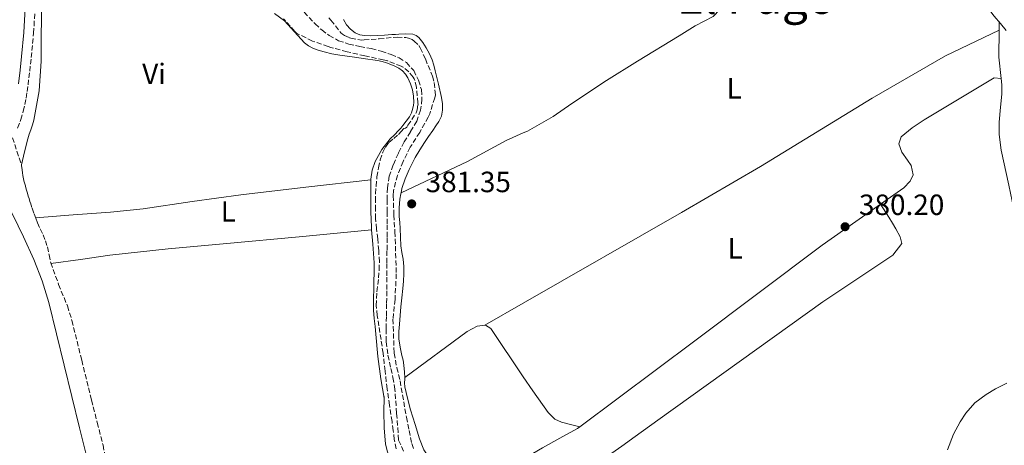
# Model space of a CAD drawing. Units: metres. Extents: x 549641 to 553082, y 4703165 to 4705502.
# Drawn here: x 549965 to 550302, y 4703842 to 4703988 of the extents above; entities that cross this region are included whole.
import ezdxf
from ezdxf.enums import TextEntityAlignment as Align

# ---------------------------------------------------------------- set-up
doc = ezdxf.new("R2010")
doc.units = ezdxf.units.M
doc.header["$MEASUREMENT"] = 0
doc.linetypes.add('DGN Style 3', pattern=[2.435890702152634, 1.739921930109024, -0.6959687720436097])
for name, color, linetype, lineweight in [('Barranco lineal', 142, 'DGN Style 3', 13), ('Camino', 7, 'DGN Style 3', 0), ('Cota de punto acotado terreno', 7, 'Continuous', 0), ('Curva de nivel intermedia', 30, 'Continuous', 0), ('Etiqueta de uso rústico', 92, 'Continuous', 0), ('Línea de cambio de uso (parcela vista)', 92, 'Continuous', 0), ('Margen derecho', 7, 'Continuous', 0), ('Punto acotado terreno (símbolo)', 7, 'Continuous', 0), ('Texto de Área (paraje) menor', 7, 'Continuous', 0), ('Zona arbolada', 92, 'DGN Style 3', 0)]:
    doc.layers.add(name, color=color, linetype=linetype, lineweight=lineweight)
doc.styles.add('Style-Arial', font='arial.ttf')

# ---------------------------------------------------------------- blocks, each defined once
blk = doc.blocks.new('5PATER')
at = {"layer": 'Punto acotado terreno (símbolo)', "linetype": 'Continuous', "lineweight": 0}
h = blk.add_hatch(color=51, dxfattribs=at)
edge = h.paths.add_edge_path()
edge.add_ellipse((0, 0), major_axis=(-0.1095731443231308, -0.1110710700762829), ratio=0.9994222409660317, start_angle=0, end_angle=360)

msp = doc.modelspace()

# ---------------------------------------------------------------- linework, layer by layer
at = {"layer": 'Barranco lineal', "color": 142, "linetype": 'DGN Style 3', "lineweight": 13}
for points in [[(550062.4000000004, 4703990.119999999, 381.3800000000047), (550066.1100000005, 4703986.119999999, 380.9900000000052), (550068.4000000004, 4703984.02, 380.9400000000023), (550070.9100000003, 4703982.130000001, 380.9100000000035), (550074.1500000004, 4703980.369999999, 380.8999999999942), (550077.6100000005, 4703979.189999999, 380.8999999999942), (550081.4400000004, 4703978.41, 380.8899999999995), (550085.2800000003, 4703977.65, 380.8800000000047), (550088.7100000001, 4703976.74, 380.8800000000047), (550092.1100000005, 4703975.680000001, 380.8800000000047), (550094.8399999999, 4703974.529999999, 380.8699999999953), (550097.3700000001, 4703972.850000001, 380.8600000000006), (550099.8300000001, 4703970.140000001, 380.8500000000058), (550101.5, 4703966.850000001, 380.8300000000018), (550102.4500000002, 4703963.630000001, 380.8099999999977), (550102.6699999999, 4703960.4, 380.7799999999988), (550102.2000000002, 4703956.619999999, 380.8000000000029), (550100.9199999999, 4703952.880000001, 380.820000000007), (550098.75, 4703949.24, 380.8000000000029), (550096.5899999999, 4703945.730000001, 380.7700000000041), (550094.5999999996, 4703941.859999999, 380.6999999999971), (550092.79, 4703937.859999999, 380.6600000000035), (550091.4400000004, 4703934.02, 380.6600000000035), (550090.8399999999, 4703930.07, 380.6600000000035), (550090.7999999998, 4703925.970000001, 380.6600000000035), (550090.7800000003, 4703921.880000001, 380.6600000000035), (550090.75, 4703917.41, 380.6399999999995), (550090.7300000004, 4703912.949999999, 380.6199999999953), (550090.7100000001, 4703908.560000001, 380.6199999999953), (550090.7000000002, 4703904.16, 380.6199999999953), (550090.6799999997, 4703899.480000001, 380.6199999999953), (550090.6600000003, 4703894.789999999, 380.6100000000006), (550090.5899999999, 4703890.41, 380.6000000000058), (550090.4900000002, 4703886.039999999, 380.5899999999965), (550090.3799999999, 4703881.710000001, 380.570000000007)], [(550090.3799999999, 4703881.710000001, 380.570000000007), (550090.3899999997, 4703877.380000001, 380.5399999999936), (550091.0199999996, 4703872.800000001, 380.5099999999948), (550092.0199999996, 4703868.26, 380.4799999999959), (550092.7599999999, 4703865.16, 380.429999999993), (550093.3200000003, 4703862.039999999, 380.3999999999942), (550094, 4703852.91, 380.4100000000035), (550094.6900000004, 4703843.779999999, 380.4199999999983), (550096.5099999999, 4703839.66, 380.4199999999983)]]:
    msp.add_polyline3d(points, dxfattribs=at)
at = {"layer": 'Camino', "color": 7, "linetype": 'DGN Style 3', "lineweight": 0}
for points in [[(549964.4099999993, 4703950.500000002, 381.5500000000029), (549965.48, 4703953.369999999, 381.5800000000019), (549966.3599999985, 4703956.32, 381.6000000000059), (549966.8799999993, 4703958.560000001, 381.6000000000059), (549967.2999999995, 4703960.760000002, 381.6100000000007), (549967.6700000005, 4703962.990000002, 381.6399999999994), (549967.9899999979, 4703965.220000001, 381.6600000000035), (549968.569999999, 4703969.900000001, 381.6799999999931), (549969.0899999999, 4703974.580000001, 381.6900000000023), (549969.899999999, 4703982.930000001, 381.7400000000054), (549970.3799999995, 4703991.37, 381.7899999999937)], [(549962.6900000006, 4703947.2, 381.4600000000065), (549965.7399999971, 4703937.890000001, 381.9199999999982), (549965.7699999984, 4703937.660000001, 381.9199999999982), (549965.9800000007, 4703936.17, 381.9199999999982), (549966.0700000001, 4703935.230000001, 381.9199999999982), (549966.1799999997, 4703934.290000002, 381.9199999999982), (549966.6099999987, 4703932.45, 381.9199999999982), (549967.1299999995, 4703930.640000002, 381.9199999999982), (549967.409999999, 4703929.600000001, 381.9199999999982), (549967.6900000006, 4703928.57, 381.9199999999982), (549968.2100000014, 4703926.740000002, 381.8999999999942), (549968.7800000013, 4703924.930000002, 381.8699999999953), (549969.3999999983, 4703923.060000001, 381.8300000000018), (549970.0599999976, 4703921.200000001, 381.7899999999937), (549970.6299999978, 4703919.630000002, 381.7599999999948), (549971.2199999979, 4703918.060000001, 381.7400000000054), (549972.1499999977, 4703916.02, 381.7200000000012), (549973.1099999987, 4703913.980000001, 381.7100000000063), (549973.9200000024, 4703911.930000002, 381.6999999999972), (549974.6199999996, 4703909.840000002, 381.6900000000023), (549975.1799999984, 4703907.130000004, 381.6399999999994), (549975.7399999973, 4703904.41, 381.6000000000059), (549978.4599999997, 4703897.01, 381.570000000007), (549981.4300000003, 4703889.680000001, 381.5500000000029), (549983.0100000005, 4703884.670000001, 381.5299999999989), (549986.3500000021, 4703871.07, 381.4799999999959), (549989.6999999982, 4703857.470000002, 381.4199999999984), (549991.6700000018, 4703849.750000001, 381.3800000000047), (549993.6299999978, 4703842.03, 381.3500000000059), (549995.1099999995, 4703834.090000002, 381.2599999999949)]]:
    msp.add_polyline3d(points, dxfattribs=at)
at = {"layer": 'Curva de nivel intermedia', "color": 30, "linetype": 'Continuous', "lineweight": 0, "elevation": 380.0000000000001, "flags": 128}
msp.add_lwpolyline([(550282.3300000003, 4703840.460000002), (550284.4200000003, 4703845.84), (550286.650000001, 4703850.06), (550288.6500000014, 4703852.960000001), (550291.7200000003, 4703856.52), (550295.5800000004, 4703859.369999999), (550298.740000001, 4703861.359999998), (550302.6300000002, 4703863.199999998)], dxfattribs=at)
at = {"layer": 'Línea de cambio de uso (parcela vista)', "color": 92, "linetype": 'Continuous', "lineweight": 0, "extrusion": (-0.6286099598768103, -0.09997840322426894, 0.7712676819576977), "elevation": -815926.0496695427, "flags": 128}
msp.add_lwpolyline([(-4559140.229244817, 989265.1708943676), (-4559147.595486775, 989265.6265031982), (-4559156.635501383, 989267.5432024165)], dxfattribs=at)
at = {"layer": 'Línea de cambio de uso (parcela vista)', "color": 92, "linetype": 'Continuous', "lineweight": 0, "extrusion": (-0.0004724180566608691, -0.1351115680345389, 0.9908302786070015), "elevation": -635443.9084862387, "flags": 128}
msp.add_lwpolyline([(533849.2009910269, 4662779.309314172), (533849.2009910269, 4662782.195799924)], dxfattribs=at)
at = {"layer": 'Línea de cambio de uso (parcela vista)', "color": 92, "linetype": 'Continuous', "lineweight": 0, "extrusion": (-0.02755924891659234, 0.2382616279371687, 0.970809911595408), "elevation": 1105977.450150541, "flags": 128}
msp.add_lwpolyline([(-1086817.450503476, -4474926.962874679), (-1086830.31346992, -4474926.405936045), (-1086843.177585385, -4474925.858641213), (-1086854.405741909, -4474925.712093952), (-1086871.255628308, -4474926.23334395), (-1086888.113892052, -4474926.651127976), (-1086910.490808148, -4474926.640230565), (-1086932.867724245, -4474926.629333152)], dxfattribs=at)
at = {"layer": 'Línea de cambio de uso (parcela vista)', "color": 92, "linetype": 'Continuous', "lineweight": 0, "elevation": 380.7799999999988, "flags": 128}
msp.add_lwpolyline([(550089.7599999999, 4703858.109999999), (550089.7699999996, 4703858.710000001)], dxfattribs=at)
at = {"layer": 'Línea de cambio de uso (parcela vista)', "color": 92, "linetype": 'Continuous', "lineweight": 0}
for points in [[(550180.5999999996, 4704026.550000001, 382.0899999999965), (550181.5199999996, 4704025.51, 382.0800000000018), (550183.5999999996, 4704022.220000001, 382), (550187.4500000002, 4704017.430000001, 381.8999999999942), (550194.5899999999, 4704008.380000001, 381.6100000000006), (550198.4000000004, 4704003.32, 381.5200000000041), (550202.04, 4703997.720000001, 381.1000000000058), (550203.3700000001, 4703995.310000001, 380.9199999999983), (550204.5099999999, 4703991.029999999, 380.9199999999983), (550202.1699999999, 4703988.600000001, 380.8000000000029), (550199.1200000001, 4703987.08, 380.75), (550196.0800000001, 4703985.4, 380.7299999999959), (550190.6200000001, 4703982.07, 380.679999999993), (550176.3200000003, 4703973.369999999, 380.6000000000058), (550165.7699999996, 4703966.699999999, 380.5099999999948), (550153.9500000002, 4703958.91, 380.5099999999948), (550147.5099999999, 4703954.460000001, 380.6000000000058), (550138.7100000001, 4703949.449999999, 380.6000000000058), (550137.2599999999, 4703948.800000001, 380.6000000000058), (550131.5, 4703946.199999999, 380.5899999999965), (550118.2699999996, 4703939.039999999, 380.7599999999948), (550095.5, 4703928.369999999, 381.3800000000047)], [(549973.0800000001, 4704017.09, 382.4100000000035), (549972.8899999997, 4704014.57, 382.3600000000006), (549972.7000000002, 4704012.550000001, 382.320000000007), (549972.5199999996, 4704010.52, 382.2799999999988), (549972.4800000004, 4704009.32, 382.2799999999988), (549972.4600000001, 4704008.109999999, 382.2799999999988), (549972.4400000004, 4704006, 382.2899999999936), (549972.4400000004, 4704003.880000001, 382.3000000000029), (549972.5300000003, 4704000.560000001, 382.2899999999936), (549972.5999999996, 4703997.230000001, 382.2700000000041), (549972.5700000003, 4703992.91, 382.2400000000052), (549972.54, 4703988.59, 382.1999999999971), (549972.5, 4703980.949999999, 382.0800000000018), (549972.4600000001, 4703973.310000001, 381.9499999999971), (549971.7599999999, 4703963.230000001, 381.820000000007), (549969.9500000002, 4703953.230000001, 381.7200000000012), (549969.5, 4703951.539999999, 381.7200000000012), (549968.9900000002, 4703949.890000001, 381.7100000000065), (549968.4299999997, 4703948.380000001, 381.6900000000023), (549967.9299999997, 4703946.859999999, 381.6900000000023), (549966.8399999999, 4703942.369999999, 381.8099999999977), (549965.7400000002, 4703937.890000001, 381.9199999999983)], [(550052.2400000002, 4703989.699999999, 382.3800000000047), (550055.6900000004, 4703987.15, 382.3800000000047), (550059.0999999996, 4703983.4, 382.1499999999942), (550062.4900000002, 4703979.630000001, 381.9600000000065), (550063.8399999999, 4703978.609999999, 381.9600000000065), (550065.3200000003, 4703977.800000001, 381.9600000000065), (550067.2300000004, 4703977.08, 381.9600000000065), (550069.1799999997, 4703976.52, 381.9600000000065), (550071.8600000005, 4703975.9, 381.9799999999959), (550074.5499999998, 4703975.4, 382.0099999999948), (550077.0599999996, 4703975.07, 382.0500000000029), (550079.5599999996, 4703974.730000001, 382.0800000000018), (550081.8700000001, 4703974.41, 382.0800000000018), (550084.1900000004, 4703974.08, 382.0800000000018), (550085.8399999999, 4703973.83, 382.0800000000018), (550087.5, 4703973.560000001, 382.0800000000018), (550089.0300000003, 4703973.230000001, 382.0800000000018), (550090.54, 4703972.779999999, 382.0800000000018), (550091.9900000002, 4703972.230000001, 382.070000000007), (550093.4199999999, 4703971.600000001, 382.0599999999977), (550094.7599999999, 4703970.930000001, 382.0599999999977), (550096.0099999999, 4703970.08, 382.0599999999977), (550097.0199999996, 4703968.970000001, 382.0500000000029), (550097.79, 4703967.680000001, 382.0399999999936), (550098.7400000002, 4703965.65, 382.0399999999936), (550099.4199999999, 4703963.529999999, 382.0299999999988), (550099.7800000003, 4703961.4, 382.0099999999948), (550099.8499999996, 4703959.26, 381.9799999999959), (550099.7699999996, 4703958.279999999, 381.9900000000052), (550099.5800000001, 4703957.310000001, 382), (550099.0899999999, 4703955.730000001, 381.9700000000012), (550098.3499999996, 4703954.27, 381.9199999999983), (550097.2800000003, 4703952.800000001, 381.8000000000029), (550096.1500000004, 4703951.390000001, 381.7100000000065), (550095.4100000003, 4703950.49, 381.7100000000065), (550094.6500000004, 4703949.609999999, 381.7100000000065), (550093.2199999997, 4703948.180000001, 381.7100000000065), (550091.7699999996, 4703946.76, 381.7100000000065), (550088.8899999997, 4703943.17, 381.7799999999988), (550086.6299999999, 4703939.08, 381.8500000000058), (550085.6200000001, 4703936.060000001, 381.8500000000058), (550085.2400000002, 4703932.960000001, 381.8500000000058), (550085.2400000002, 4703932.779999999, 381.8500000000058)], [(550095.5, 4703928.369999999, 381.3800000000047), (550095.8300000001, 4703929.789999999, 381.3899999999995), (550096.9199999999, 4703933.130000001, 381.4100000000035), (550098.2699999996, 4703936.359999999, 381.4400000000023), (550099.2699999996, 4703938.42, 381.4799999999959), (550100.3600000005, 4703940.430000001, 381.5200000000041), (550101.8799999999, 4703943.029999999, 381.5200000000041), (550103.5, 4703945.560000001, 381.5200000000041), (550104.9299999997, 4703947.619999999, 381.5200000000041), (550106.3600000005, 4703949.66, 381.5200000000041), (550107.4100000003, 4703951.199999999, 381.5200000000041), (550108.4400000004, 4703952.76, 381.5200000000041), (550109.3200000003, 4703954.600000001, 381.5200000000041), (550109.6900000004, 4703956.57, 381.5299999999988), (550109.6299999999, 4703958.75, 381.5500000000029), (550109.29, 4703960.91, 381.5599999999977), (550108.29, 4703965.52, 381.6000000000058), (550107.2300000004, 4703970.109999999, 381.6399999999995), (550106.75, 4703971.99, 381.6900000000023), (550106.2000000002, 4703973.850000001, 381.7400000000052), (550105.2800000003, 4703975.92, 381.7400000000052), (550104.1399999997, 4703977.9, 381.7400000000052), (550102.9900000002, 4703979.75, 381.7599999999948), (550101.5800000001, 4703981.470000001, 381.7700000000041), (550100.6500000004, 4703982.180000001, 381.7799999999988), (550099.5800000001, 4703982.539999999, 381.7899999999936), (550097.1900000004, 4703982.710000001, 381.820000000007), (550094.8099999996, 4703982.640000001, 381.8699999999953), (550093.5999999996, 4703982.529999999, 381.8899999999995), (550092.4000000004, 4703982.430000001, 381.9199999999983), (550089.8499999996, 4703982.27, 381.9600000000065), (550087.3099999996, 4703982.119999999, 382), (550085.1900000004, 4703982.07, 382.0299999999988), (550083.0700000003, 4703982.119999999, 382.0599999999977), (550081.4299999997, 4703982.41, 382.070000000007), (550079.8499999996, 4703983.100000001, 382.0899999999965), (550078.2199999997, 4703984.300000001, 382.1300000000047), (550076.8899999997, 4703985.789999999, 382.1699999999983), (550075.7999999998, 4703987.57, 382.2100000000065)], [(550124.1500000004, 4703883.039999999, 380.9100000000035), (550137.2599999999, 4703890.57, 380.8500000000058), (550191.4199999999, 4703921.66, 380.6000000000058), (550218.3899999997, 4703937.310000001, 380.75), (550256.5700000003, 4703960.76, 380.570000000007), (550281.6900000004, 4703975.15, 380.8800000000047), (550299.9600000001, 4703983.91, 382.2100000000065)], [(550259.4199999999, 4703924.439999999, 380.4499999999971), (550267.4299999997, 4703930.08, 380.4799999999959), (550269.5499999998, 4703932.279999999, 380.4799999999959), (550270.5899999999, 4703934.470000001, 380.3999999999942), (550269.9299999997, 4703937.630000001, 380.3800000000047), (550268.6699999999, 4703939.550000001, 380.3500000000058), (550266.6799999997, 4703942.189999999, 380.3300000000018), (550265.7400000002, 4703945.109999999, 380.3800000000047), (550266.4600000001, 4703947.51, 380.4600000000065), (550270.2800000003, 4703950.59, 380.570000000007), (550274.3600000005, 4703953.32, 380.679999999993), (550298.25, 4703967.710000001, 380.9600000000065), (550300.7300000004, 4703967.42, 380.6999999999971)], [(550300.7300000004, 4703967.42, 380.6999999999971), (550300.9400000004, 4703965.310000001, 380.570000000007), (550300.8899999997, 4703962.07, 380.3999999999942), (550300.4600000001, 4703957.609999999, 380.3300000000018), (550300.0099999999, 4703952.49, 380.320000000007), (550300.04, 4703948.310000001, 380.320000000007), (550300.6699999999, 4703942.890000001, 380.2799999999988), (550303.3200000003, 4703930.939999999, 380.0599999999977), (550304.9900000002, 4703922.699999999, 379.9499999999971), (550306.3799999999, 4703916.949999999, 379.820000000007), (550308.0300000003, 4703910.41, 379.7700000000041), (550315.0700000003, 4703890.359999999, 379.0399999999936), (550323.1600000003, 4703867.34, 378.9900000000052), (550329.3399999999, 4703849.24, 378.9900000000052), (550329.9299999997, 4703847.180000001, 379), (550331.1299999999, 4703842.140000001, 378.9400000000023)], [(550085.2400000002, 4703932.779999999, 381.8500000000058), (550085.2199999997, 4703930.050000001, 381.8500000000058), (550085.2300000004, 4703927.15, 381.8500000000058), (550085.2199999997, 4703921.869999999, 381.8500000000058), (550085.3700000001, 4703916.59, 381.8399999999965), (550085.4400000004, 4703915.66, 381.8399999999965)], [(550096.75, 4703865.24, 381.0399999999936), (550096.7100000001, 4703867.050000001, 381.0399999999936), (550096.5199999996, 4703869.42, 381.0500000000029), (550096.1900000004, 4703871.07, 381.0500000000029), (550095.8300000001, 4703872.720000001, 381.0500000000029), (550095.2400000002, 4703875.529999999, 381.070000000007), (550094.7800000003, 4703878.369999999, 381.1000000000058), (550094.7599999999, 4703880.91, 381.1499999999942), (550094.9800000004, 4703883.470000001, 381.1999999999971), (550095.2199999997, 4703886.390000001, 381.2299999999959), (550095.4800000004, 4703889.310000001, 381.2599999999948), (550095.7999999998, 4703892.449999999, 381.2799999999988), (550096.1200000001, 4703895.600000001, 381.2899999999936), (550096.3200000003, 4703898.119999999, 381.3000000000029), (550096.4600000001, 4703900.65, 381.3099999999977), (550096.4299999997, 4703903.15, 381.320000000007), (550096.2199999997, 4703905.65, 381.320000000007), (550095.8099999996, 4703907.960000001, 381.3399999999965), (550095.4500000002, 4703910.27, 381.3600000000006), (550095.3200000003, 4703913.210000001, 381.3699999999953), (550095.1900000004, 4703916.16, 381.3699999999953), (550095.0499999998, 4703918.230000001, 381.3699999999953), (550094.9199999999, 4703920.300000001, 381.3699999999953), (550094.9199999999, 4703923.220000001, 381.3699999999953), (550095.1500000004, 4703926.140000001, 381.3699999999953), (550095.4100000003, 4703927.980000001, 381.3800000000047), (550095.5, 4703928.369999999, 381.3800000000047)], [(550134.4100000003, 4703817.76, 380.6100000000006), (550137.2599999999, 4703819.539999999, 380.6600000000035), (550146.4800000004, 4703825.300000001, 380.8000000000029), (550158.4400000004, 4703832.99, 380.929999999993), (550170.9400000004, 4703841.699999999, 380.8500000000058), (550175.5599999996, 4703845.01, 380.7899999999936), (550183.3200000003, 4703850.58, 380.6900000000023), (550239.6699999999, 4703891.050000001, 380.0899999999965), (550263.6100000005, 4703907.07, 379.8699999999953), (550266.7000000002, 4703911, 379.8800000000047), (550266.1900000004, 4703913.24, 379.929999999993), (550264.6699999999, 4703916.060000001, 379.9600000000065), (550263.4800000004, 4703918, 380.0099999999948), (550262.2300000004, 4703920.01, 380.1100000000006), (550259.4199999999, 4703924.439999999, 380.4499999999971)], [(550156.5999999996, 4703848.27, 380.6100000000006), (550195.9100000003, 4703877.689999999, 380.5399999999936), (550239.5099999999, 4703910.439999999, 380.3999999999942), (550259.4199999999, 4703924.439999999, 380.4499999999971)], [(550085.4400000004, 4703915.66, 381.8399999999965), (550060.7199999997, 4703913.33, 381.7200000000012), (550035.9900000002, 4703911.01, 381.6000000000058), (550015.9500000002, 4703909.199999999, 381.570000000007), (549995.9600000001, 4703906.970000001, 381.6000000000058), (549985.8899999997, 4703905.59, 381.6000000000058), (549975.8099999996, 4703904.210000001, 381.6000000000058)], [(550085.4400000004, 4703915.66, 381.8399999999965), (550085.8200000003, 4703910.810000001, 381.8399999999965), (550086.0700000003, 4703907.59, 381.820000000007), (550086.2999999998, 4703904.369999999, 381.8000000000029), (550086.3099999996, 4703903.369999999, 381.8099999999977), (550086.2800000003, 4703902.380000001, 381.8000000000029), (550086.1600000003, 4703896.710000001, 381.7200000000012), (550086.0700000003, 4703891.039999999, 381.6300000000047), (550086.1500000004, 4703888.210000001, 381.6000000000058), (550086.3799999999, 4703885.390000001, 381.5599999999977), (550086.6500000004, 4703882.680000001, 381.5399999999936), (550086.9400000004, 4703879.980000001, 381.5200000000041), (550087.5999999996, 4703872.33, 381.4100000000035), (550088.5499999998, 4703864.730000001, 381.1300000000047), (550089.1600000003, 4703861.42, 380.9600000000065), (550089.7599999999, 4703858.109999999, 380.7799999999988)], [(550124.1500000004, 4703883.039999999, 380.9100000000035), (550121.5599999996, 4703882.689999999, 380.9100000000035), (550118.1699999999, 4703880.91, 380.8899999999995), (550096.75, 4703865.24, 381.0399999999936)], [(550156.5999999996, 4703848.27, 380.6100000000006), (550153.4000000004, 4703849.09, 380.3600000000006), (550150.3399999999, 4703849.949999999, 380.3600000000006), (550148.0899999999, 4703850.960000001, 380.3600000000006), (550145.8499999996, 4703853.26, 380.3600000000006), (550140.5199999996, 4703860.59, 380.4400000000023), (550137.2599999999, 4703865.439999999, 380.5599999999977), (550126.2199999997, 4703881.9, 380.9400000000023), (550124.3399999999, 4703883.07, 380.9100000000035), (550124.1500000004, 4703883.039999999, 380.9100000000035)], [(550118.4299999997, 4703828.26, 380.8099999999977), (550115.2599999999, 4703829.83, 380.8300000000018), (550110.0599999996, 4703832.850000001, 380.8500000000058), (550107.2699999996, 4703835.109999999, 380.8600000000006), (550105.4800000004, 4703837.109999999, 380.8800000000047), (550103.2999999998, 4703840.49, 380.8899999999995), (550101.7999999998, 4703844.180000001, 380.8999999999942), (550100.29, 4703849.17, 380.8999999999942), (550098.7800000003, 4703854.16, 380.8999999999942), (550097.7699999996, 4703858.07, 380.9700000000012), (550096.7599999999, 4703861.980000001, 381.0399999999936), (550096.6799999997, 4703863.32, 381.0399999999936), (550096.7599999999, 4703864.67, 381.0399999999936), (550096.75, 4703865.24, 381.0399999999936)], [(550101.1799999997, 4703822.880000001, 380.1399999999995), (550100.2199999997, 4703823.970000001, 380.179999999993), (550099.7800000003, 4703825.310000001, 380.2299999999959), (550099.4400000004, 4703826.67, 380.2700000000041), (550099.2400000002, 4703827.67, 380.3000000000029), (550098.9400000004, 4703828.640000001, 380.320000000007), (550098.2800000003, 4703829.439999999, 380.320000000007), (550097.5199999996, 4703830.16, 380.320000000007), (550096.3700000001, 4703831.470000001, 380.3699999999953), (550095.2300000004, 4703832.82, 380.4199999999983), (550092.0700000003, 4703837.300000001, 380.4799999999959), (550090.9100000003, 4703839.76, 380.5099999999948), (550090.2100000001, 4703842.369999999, 380.5500000000029), (550089.7100000001, 4703848.029999999, 380.6499999999942), (550089.6600000003, 4703853.699999999, 380.75), (550089.7599999999, 4703858.109999999, 380.7799999999988)], [(550118.4299999997, 4703828.26, 380.8099999999977), (550124.0099999999, 4703830.689999999, 380.929999999993), (550129.5999999996, 4703833.119999999, 381.0399999999936), (550136.79, 4703836.960000001, 381.0800000000018), (550137.2599999999, 4703837.24, 381.070000000007), (550143.8200000003, 4703841.140000001, 380.9499999999971), (550149.8300000001, 4703844.42, 380.7799999999988), (550155.8399999999, 4703847.699999999, 380.6100000000006), (550156.5999999996, 4703848.27, 380.6100000000006)]]:
    msp.add_polyline3d(points, dxfattribs=at)
at = {"layer": 'Margen derecho', "color": 7, "linetype": 'Continuous', "lineweight": 0}
for points in [[(549964.6999999977, 4703965.660000001, 381.6600000000035), (549965.2699999999, 4703970.290000002, 381.6799999999931), (549965.7899999984, 4703974.930000001, 381.6900000000023), (549966.5899999987, 4703983.180000001, 381.7400000000054), (549967.0500000013, 4703991.45, 381.7899999999937), (549967.010000001, 4703997.440000001, 381.8200000000071), (549966.7199999985, 4704003.439999999, 381.8500000000058), (549966.3200000004, 4704009.780000002, 381.979999999996), (549965.8199999997, 4704016.110000002, 382.1399999999995), (549964.8899999999, 4704023.350000001, 382.1999999999971)], [(550283.2299999989, 4704011.490000002, 382.8500000000058), (550284.6200000015, 4704009.460000001, 382.8399999999966), (550285.9600000002, 4704007.240000002, 382.8399999999966), (550287.25, 4704004.92, 382.8399999999966), (550288.190000001, 4704003.130000002, 382.8399999999966), (550289.199999999, 4704001.24, 382.8399999999966), (550290.3199999989, 4703999.4, 382.8399999999966), (550291.5100000004, 4703997.65, 382.8399999999966), (550294.8099999971, 4703993.16, 382.7599999999948), (550298.2600000005, 4703988.770000001, 382.6399999999994), (550300.3999999973, 4703986.27, 382.5800000000019), (550302.4299999991, 4703983.870000001, 382.5299999999988)], [(549950.9200000024, 4703930.780000002, 381.2799999999989), (549955.4100000005, 4703929.58, 381.5), (549956.699999998, 4703929.280000002, 381.4799999999959), (549957.859999998, 4703928.51, 381.4700000000013), (549959.1000000008, 4703927.250000002, 381.4600000000065), (549960.0899999987, 4703925.840000001, 381.449999999997), (549961.4699999979, 4703923.369999999, 381.4400000000024), (549962.7799999999, 4703920.860000002, 381.4400000000024), (549966.4799999992, 4703913.240000002, 381.429999999993), (549969.9799999994, 4703905.520000001, 381.3999999999943), (549972.8500000016, 4703898.260000001, 381.300000000003), (549975.1299999993, 4703890.810000001, 381.1499999999942), (549980.3500000007, 4703869.420000001, 380.7299999999959), (549985.5699999998, 4703848.020000001, 380.3099999999977), (549988.2899999978, 4703837.090000001, 380.1399999999995)]]:
    msp.add_polyline3d(points, dxfattribs=at)
at = {"layer": 'Zona arbolada', "color": 92, "linetype": 'DGN Style 3', "lineweight": 0}
for points in [[(550093.7999999998, 4703840.76, 383.9400000000023), (550093.2100000001, 4703843.980000001, 383.9400000000023), (550092.8200000003, 4703847.060000001, 383.9400000000023), (550092.4299999997, 4703850.140000001, 383.9400000000023), (550091.5899999999, 4703855.74, 383.9499999999971), (550090.7599999999, 4703861.34, 383.9600000000065), (550090.0499999998, 4703867.41, 383.9600000000065), (550089.3700000001, 4703873.49, 383.9499999999971), (550088.6699999999, 4703878.17, 383.9499999999971), (550087.9400000004, 4703882.859999999, 383.9499999999971), (550087.4000000004, 4703886.34, 383.9600000000065), (550087.0199999996, 4703889.82, 383.9600000000065), (550087.2800000003, 4703894.539999999, 383.9700000000012), (550087.8300000001, 4703899.279999999, 383.9799999999959), (550088.0199999996, 4703901.980000001, 383.9799999999959), (550088.0999999996, 4703904.689999999, 383.9799999999959), (550087.8899999997, 4703908.619999999, 384), (550087.5300000003, 4703912.560000001, 384.0299999999988), (550087.1600000003, 4703916.02, 384.0599999999977), (550086.8200000003, 4703919.480000001, 384.0800000000018), (550086.7300000004, 4703922.470000001, 384.0800000000018), (550086.7599999999, 4703925.449999999, 384.0800000000018), (550086.8300000001, 4703928.029999999, 384.0800000000018), (550086.9500000002, 4703930.600000001, 384.0800000000018), (550087.2800000003, 4703933.76, 384.1000000000058), (550087.79, 4703936.91, 384.1399999999995), (550088.4100000003, 4703939.619999999, 384.1699999999983), (550089.3200000003, 4703942.27, 384.1999999999971), (550090.1900000004, 4703944.01, 384.2100000000065), (550091.3700000001, 4703945.550000001, 384.1999999999971), (550093, 4703946.92, 384.1999999999971), (550094.5999999996, 4703948.300000001, 384.1900000000023), (550095.54, 4703949.33, 384.1699999999983), (550096.4699999997, 4703950.359999999, 384.1600000000035), (550097.0800000001, 4703950.480000001, 384.1699999999983), (550097.5, 4703950.810000001, 384.1699999999983), (550097.8799999999, 4703951.42, 384.1699999999983), (550100.6699999999, 4703955.680000001, 384.1699999999983), (550101.0199999996, 4703956.720000001, 384.1699999999983), (550101.3099999996, 4703958.539999999, 384.1699999999983), (550101.29, 4703959.100000001, 384.1699999999983), (550100.7800000003, 4703964.439999999, 384.1699999999983), (550100.0300000003, 4703967.369999999, 384.1699999999983), (550099.6900000004, 4703967.9, 384.1699999999983), (550098.1500000004, 4703969.689999999, 384.1699999999983), (550096.2699999996, 4703971.26, 384.1699999999983), (550095.5899999999, 4703971.630000001, 384.1699999999983), (550090.9699999997, 4703973.42, 384.1699999999983), (550089.4500000002, 4703973.789999999, 384.1699999999983), (550083.0999999996, 4703975.199999999, 384.1699999999983), (550077.0700000003, 4703976.560000001, 384.1699999999983), (550071.5, 4703978.060000001, 384.1699999999983), (550070.6500000004, 4703978.430000001, 384.1699999999983), (550065.2000000002, 4703980.24, 384.1699999999983), (550059.8200000003, 4703982.92, 384.1699999999983), (550059.2100000001, 4703983.52, 384.1699999999983), (550055.3600000005, 4703987.84, 384.1699999999983)], [(550093, 4703946.92, 384.1999999999971), (550094.5999999996, 4703948.300000001, 384.1900000000023), (550095.54, 4703949.33, 384.1699999999983), (550096.4699999997, 4703950.359999999, 384.1600000000035), (550097.0800000001, 4703950.480000001, 384.1699999999983), (550097.5, 4703950.810000001, 384.1699999999983), (550097.8799999999, 4703951.42, 384.1699999999983), (550100.6699999999, 4703955.680000001, 384.1699999999983), (550101.0199999996, 4703956.720000001, 384.1699999999983), (550101.3099999996, 4703958.539999999, 384.1699999999983), (550101.29, 4703959.100000001, 384.1699999999983), (550100.7800000003, 4703964.439999999, 384.1699999999983), (550100.0300000003, 4703967.369999999, 384.1699999999983), (550099.6900000004, 4703967.9, 384.1699999999983), (550098.1500000004, 4703969.689999999, 384.1699999999983), (550096.2699999996, 4703971.26, 384.1699999999983), (550095.5899999999, 4703971.630000001, 384.1699999999983), (550090.9699999997, 4703973.42, 384.1699999999983), (550089.4500000002, 4703973.789999999, 384.1699999999983), (550083.0999999996, 4703975.199999999, 384.1699999999983), (550077.0700000003, 4703976.560000001, 384.1699999999983), (550071.5, 4703978.060000001, 384.1699999999983), (550070.6500000004, 4703978.430000001, 384.1699999999983), (550065.2000000002, 4703980.24, 384.1699999999983), (550059.8200000003, 4703982.92, 384.1699999999983), (550059.2100000001, 4703983.52, 384.1699999999983), (550055.3600000005, 4703987.84, 384.1699999999983)], [(550070.8799999999, 4703988.199999999, 383.2899999999936), (550071.5599999996, 4703987.359999999, 383.2100000000065), (550074.9100000003, 4703983.08, 383.1499999999942), (550075.4699999997, 4703982.619999999, 383.1499999999942), (550076.2199999997, 4703982.140000001, 383.1499999999942), (550077.8399999999, 4703981.390000001, 383.1499999999942), (550078.3799999999, 4703981.210000001, 383.1499999999942), (550081.9500000002, 4703980.560000001, 383.1499999999942), (550082.8600000005, 4703980.619999999, 383.1499999999942), (550088, 4703980.99, 383.1499999999942), (550094.1399999997, 4703981.600000001, 383.1300000000047), (550097.2000000002, 4703981.42, 383.0800000000018), (550098.0800000001, 4703981.210000001, 383.070000000007), (550099.29, 4703980.720000001, 383.070000000007), (550100.0099999999, 4703980.25, 383.0500000000029), (550101.5499999998, 4703978.699999999, 383.0200000000041), (550102.0800000001, 4703977.9, 383), (550103.8200000003, 4703974.109999999, 382.9199999999983), (550106.2699999996, 4703968.25, 382.9199999999983), (550106.8899999997, 4703966.029999999, 382.9100000000035), (550107.2599999999, 4703961.9, 382.9100000000035), (550107.0499999998, 4703960.859999999, 382.9100000000035), (550105.3200000003, 4703955.369999999, 382.9199999999983), (550104.7800000003, 4703954.25, 382.9400000000023), (550101.9000000004, 4703949.02, 383.1000000000058), (550098.6500000004, 4703943.960000001, 383.1999999999971), (550096.2300000004, 4703939.02, 383.1999999999971), (550094.2800000003, 4703934.32, 383.1999999999971), (550092.9199999999, 4703929.07, 383.2100000000065), (550092.8399999999, 4703927.369999999, 383.1999999999971), (550093.0499999998, 4703920.720000001, 383.2100000000065), (550093.4299999997, 4703914.99, 383.2400000000052), (550093.8799999999, 4703900.619999999, 383.2799999999988), (550093.4500000002, 4703891.9, 383.2799999999988), (550092.7599999999, 4703885.15, 383.2799999999988), (550093.1399999997, 4703873.5, 383.2799999999988), (550094.0499999998, 4703868.539999999, 383.2799999999988), (550095.1699999999, 4703864.050000001, 383.2799999999988), (550097.3399999999, 4703851.600000001, 384.1900000000023), (550098.2599999999, 4703847.09, 384.1699999999983), (550099.1799999997, 4703842.58, 384.1499999999942), (550099.79, 4703840.76, 384.1000000000058)], [(550070.8799999999, 4703988.199999999, 383.2899999999936), (550071.5599999996, 4703987.359999999, 383.2100000000065), (550074.9100000003, 4703983.08, 383.1499999999942), (550075.4699999997, 4703982.619999999, 383.1499999999942), (550076.2199999997, 4703982.140000001, 383.1499999999942), (550077.8399999999, 4703981.390000001, 383.1499999999942), (550078.3799999999, 4703981.210000001, 383.1499999999942), (550081.9500000002, 4703980.560000001, 383.1499999999942), (550082.8600000005, 4703980.619999999, 383.1499999999942), (550088, 4703980.99, 383.1499999999942), (550094.1399999997, 4703981.600000001, 383.1300000000047), (550097.2000000002, 4703981.42, 383.0800000000018), (550098.0800000001, 4703981.210000001, 383.070000000007), (550099.29, 4703980.720000001, 383.070000000007), (550100.0099999999, 4703980.25, 383.0500000000029), (550101.5499999998, 4703978.699999999, 383.0200000000041), (550102.0800000001, 4703977.9, 383), (550103.8200000003, 4703974.109999999, 382.9199999999983), (550106.2699999996, 4703968.25, 382.9199999999983), (550106.8899999997, 4703966.029999999, 382.9100000000035), (550107.2599999999, 4703961.9, 382.9100000000035), (550107.0499999998, 4703960.859999999, 382.9100000000035), (550105.3200000003, 4703955.369999999, 382.9199999999983), (550104.7800000003, 4703954.25, 382.9400000000023), (550101.9000000004, 4703949.02, 383.1000000000058), (550098.6500000004, 4703943.960000001, 383.1999999999971), (550096.2300000004, 4703939.02, 383.1999999999971), (550094.2800000003, 4703934.32, 383.1999999999971), (550092.9199999999, 4703929.07, 383.2100000000065), (550092.8399999999, 4703927.369999999, 383.1999999999971), (550093.0499999998, 4703920.720000001, 383.2100000000065), (550093.4299999997, 4703914.99, 383.2400000000052), (550093.8799999999, 4703900.619999999, 383.2799999999988), (550093.4500000002, 4703891.9, 383.2799999999988), (550092.7599999999, 4703885.15, 383.2799999999988), (550093.1399999997, 4703873.5, 383.2799999999988), (550094.0499999998, 4703868.539999999, 383.2799999999988), (550095.1699999999, 4703864.050000001, 383.2799999999988), (550097.3399999999, 4703851.600000001, 384.1900000000023), (550098.2599999999, 4703847.09, 384.1699999999983), (550099.1799999997, 4703842.58, 384.1499999999942), (550099.79, 4703840.76, 384.1000000000058)], [(550093.7999999998, 4703840.76, 383.9400000000023), (550093.2100000001, 4703843.980000001, 383.9400000000023), (550092.8200000003, 4703847.060000001, 383.9400000000023), (550092.4299999997, 4703850.140000001, 383.9400000000023), (550091.5899999999, 4703855.74, 383.9499999999971), (550090.7599999999, 4703861.34, 383.9600000000065), (550090.0499999998, 4703867.41, 383.9600000000065), (550089.3700000001, 4703873.49, 383.9499999999971), (550088.6699999999, 4703878.17, 383.9499999999971), (550087.9400000004, 4703882.859999999, 383.9499999999971), (550087.4000000004, 4703886.34, 383.9600000000065), (550087.0199999996, 4703889.82, 383.9600000000065), (550087.2800000003, 4703894.539999999, 383.9700000000012), (550087.8300000001, 4703899.279999999, 383.9799999999959), (550088.0199999996, 4703901.980000001, 383.9799999999959), (550088.0999999996, 4703904.689999999, 383.9799999999959), (550087.8899999997, 4703908.619999999, 384), (550087.5300000003, 4703912.560000001, 384.0299999999988), (550087.1600000003, 4703916.02, 384.0599999999977), (550086.8200000003, 4703919.480000001, 384.0800000000018), (550086.7300000004, 4703922.470000001, 384.0800000000018), (550086.7599999999, 4703925.449999999, 384.0800000000018), (550086.8300000001, 4703928.029999999, 384.0800000000018), (550086.9500000002, 4703930.600000001, 384.0800000000018), (550087.2800000003, 4703933.76, 384.1000000000058), (550087.79, 4703936.91, 384.1399999999995), (550088.4100000003, 4703939.619999999, 384.1699999999983), (550089.3200000003, 4703942.27, 384.1999999999971), (550090.1900000004, 4703944.01, 384.2100000000065), (550091.3700000001, 4703945.550000001, 384.1999999999971), (550093, 4703946.92, 384.1999999999971)]]:
    msp.add_polyline3d(points, dxfattribs=at)

# ---------------------------------------------------------------- block references
at = {"layer": 'Punto acotado terreno (símbolo)', "color": 7, "linetype": 'Continuous', "lineweight": 0, "xscale": 10, "yscale": 10, "zscale": 10}
for p in [(550099.1499999983, 4703924.560000001, 381.3500000000063), (550247.3099999973, 4703916.750000001, 380.1999999999971)]:
    msp.add_blockref('5PATER', p, dxfattribs=at)

# ---------------------------------------------------------------- texts
at = {"layer": 'Cota de punto acotado terreno', "color": 7, "linetype": 'Continuous', "lineweight": 0, "style": 'Style-Arial'}
for s, p in [('381.35', (550103.9200000009, 4703928.560000001, 381.3500000000058)), ('380.20', (550252.0799999976, 4703920.750000001, 380.1999999999971))]:
    msp.add_text(s, height=7.000000000000002, dxfattribs=at).set_placement(p)
at = {"layer": 'Etiqueta de uso rústico', "color": 92, "linetype": 'Continuous', "lineweight": 0, "style": 'Style-Arial'}
for s, p in [('Vi', (550011.068932218, 4703969.010009999, 381.9100000000035)), ('L', (550209.411420379, 4703964.060010002, 380.7599999999948)), ('L', (550036.4514203784, 4703921.970010001, 381.7799999999988)), ('L', (550209.7314203787, 4703909.360009999, 380.5099999999948))]:
    msp.add_text(s, height=7.000000000000002, dxfattribs=at).set_placement(p, align=Align.MIDDLE_CENTER)
at = {"layer": 'Texto de Área (paraje) menor', "color": 7, "linetype": 'Continuous', "lineweight": 0, "style": 'Style-Arial'}
msp.add_text('El Pago', height=11.5, dxfattribs=at).set_placement((550216.916447997, 4703995.310010002, 380.9199999999983), align=Align.MIDDLE_CENTER)

doc.saveas('drawing.dxf')
